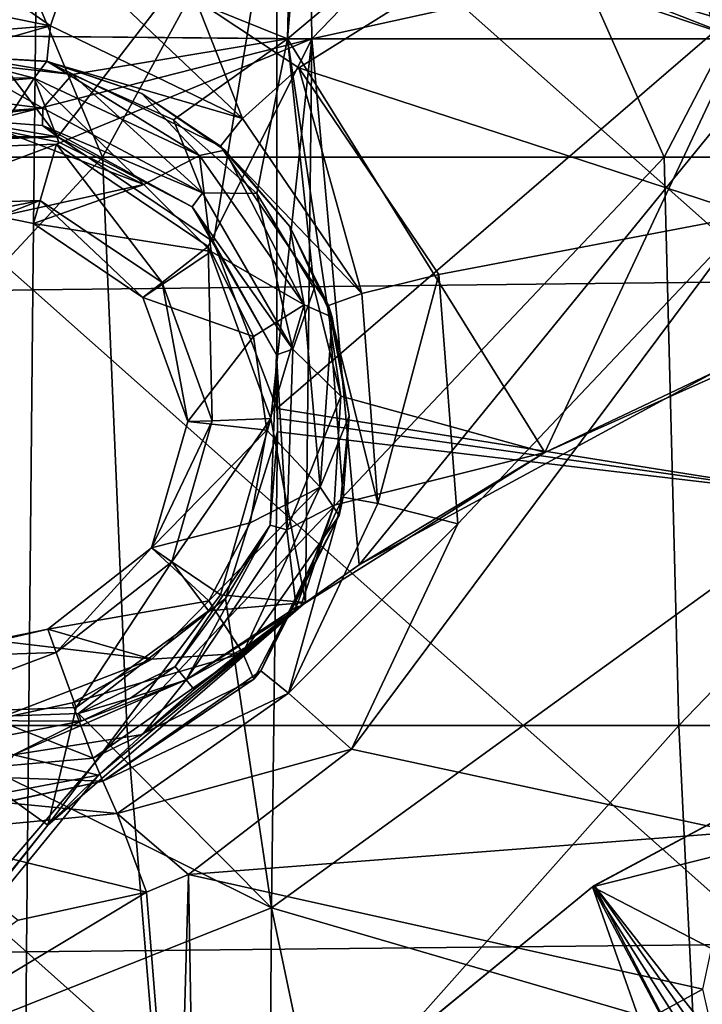
# Model space of a CAD drawing. Units: millimetres. Extents: x -65 to 65, y -194 to 65.
# Drawn here: x -13 to -7, y 11 to 20 of the extents above; entities that cross this region are included whole.
import ezdxf

# ---------------------------------------------------------------- set-up
doc = ezdxf.new("R2010")
doc.units = ezdxf.units.MM
doc.header["$LTSCALE"] = 33.374815
for name, color, linetype in [('1292', 7, 'CONTINUOUS'), ('176', 7, 'CONTINUOUS'), ('177', 7, 'CONTINUOUS'), ('18', 7, 'CONTINUOUS'), ('211', 7, 'CONTINUOUS'), ('212', 7, 'CONTINUOUS'), ('225', 7, 'CONTINUOUS'), ('236', 7, 'CONTINUOUS'), ('237', 7, 'CONTINUOUS'), ('264', 7, 'CONTINUOUS'), ('275', 7, 'CONTINUOUS'), ('276', 7, 'CONTINUOUS'), ('378', 7, 'CONTINUOUS'), ('386', 7, 'CONTINUOUS'), ('387', 7, 'CONTINUOUS'), ('388', 7, 'CONTINUOUS'), ('390', 7, 'CONTINUOUS'), ('410', 7, 'CONTINUOUS'), ('411', 7, 'CONTINUOUS'), ('444', 7, 'CONTINUOUS'), ('445', 7, 'CONTINUOUS'), ('602', 7, 'CONTINUOUS'), ('796', 7, 'CONTINUOUS'), ('797', 7, 'CONTINUOUS'), ('94', 7, 'CONTINUOUS')]:
    doc.layers.add(name, color=color, linetype=linetype)

msp = doc.modelspace()

# ---------------------------------------------------------------- linework, layer by layer
at = {"layer": '1292', "linetype": 'Continuous'}
for points in [[(-17.3223, 18.4814, 3.1), (-12.3731, 18.4814, 3.1), (-14.4675, 23.4864, 3.1), (-17.3223, 18.4814, 3.1)], [(-14.4675, 23.4864, 3.1), (-12.3731, 18.4814, 3.1), (-9.6448, 23.4864, 3.1), (-14.4675, 23.4864, 3.1)], [(-12.3731, 18.4814, 3.1), (-7.4239, 18.4814, 3.1), (-9.6448, 23.4864, 3.1), (-12.3731, 18.4814, 3.1)], [(-9.6448, 23.4864, 3.1), (-7.4239, 18.4814, 3.1), (-4.822, 23.4864, 3.1), (-9.6448, 23.4864, 3.1)], [(-7.4239, 18.4814, 3.1), (-2.4746, 18.4814, 3.1), (-4.822, 23.4864, 3.1), (-7.4239, 18.4814, 3.1)], [(-12.3731, 18.4814, 3.1), (-17.3223, 18.4814, 3.1), (-17.0244, 13.4764, 3.1), (-12.3731, 18.4814, 3.1)], [(-12.1604, 13.4764, 3.1), (-12.3731, 18.4814, 3.1), (-17.0244, 13.4764, 3.1), (-12.1604, 13.4764, 3.1)], [(-7.4239, 18.4814, 3.1), (-12.3731, 18.4814, 3.1), (-12.1604, 13.4764, 3.1), (-7.4239, 18.4814, 3.1)], [(-7.2964, 13.4764, 3.1), (-7.4239, 18.4814, 3.1), (-12.1604, 13.4764, 3.1), (-7.2964, 13.4764, 3.1)], [(-2.4746, 18.4814, 3.1), (-7.4239, 18.4814, 3.1), (-7.2964, 13.4764, 3.1), (-2.4746, 18.4814, 3.1)], [(-2.4324, 13.4764, 3.1), (-2.4746, 18.4814, 3.1), (-7.2964, 13.4764, 3.1), (-2.4324, 13.4764, 3.1)], [(-16.4398, 8.4714, 3.1), (-12.1604, 13.4764, 3.1), (-17.0244, 13.4764, 3.1), (-16.4398, 8.4714, 3.1)], [(-16.4398, 8.4714, 3.1), (-11.7454, 8.4714, 3.1), (-12.1604, 13.4764, 3.1), (-16.4398, 8.4714, 3.1)], [(-11.7454, 8.4714, 3.1), (-7.2964, 13.4764, 3.1), (-12.1604, 13.4764, 3.1), (-11.7454, 8.4714, 3.1)], [(-11.7454, 8.4714, 3.1), (-7.051, 8.4714, 3.1), (-7.2964, 13.4764, 3.1), (-11.7454, 8.4714, 3.1)], [(-7.051, 8.4714, 3.1), (-2.4324, 13.4764, 3.1), (-7.2964, 13.4764, 3.1), (-7.051, 8.4714, 3.1)]]:
    msp.add_3dface(points, dxfattribs=at)
at = {"layer": '176', "linetype": 'Continuous'}
for points in [[(-12.8643, 19.3254, 12.0712), (-13.7556, 19.3769, 11.7192), (-13.7433, 19.3778, 12.0374), (-12.8643, 19.3254, 12.0712)], [(-12.8631, 19.3252, 11.7754), (-13.7556, 19.3769, 11.7192), (-12.8643, 19.3254, 12.0712), (-12.8631, 19.3252, 11.7754)], [(-12.0269, 19.0406, 12.1137), (-12.8631, 19.3252, 11.7754), (-12.8643, 19.3254, 12.0712), (-12.0269, 19.0406, 12.1137)], [(-11.335, 18.5787, 11.919), (-12.8631, 19.3252, 11.7754), (-12.0269, 19.0406, 12.1137), (-11.335, 18.5787, 11.919)], [(-11.2958, 18.5442, 12.1614), (-11.335, 18.5787, 11.919), (-12.0269, 19.0406, 12.1137), (-11.2958, 18.5442, 12.1614)], [(-10.3833, 17.1757, 12.0737), (-11.335, 18.5787, 11.919), (-10.7229, 17.8719, 12.2108), (-10.3833, 17.1757, 12.0737)], [(-10.7229, 17.8719, 12.2108), (-11.335, 18.5787, 11.919), (-11.2958, 18.5442, 12.1614), (-10.7229, 17.8719, 12.2108)], [(-10.3491, 17.0723, 12.2584), (-10.3833, 17.1757, 12.0737), (-10.7229, 17.8719, 12.2108), (-10.3491, 17.0723, 12.2584)], [(-10.2539, 15.485, 12.2009), (-10.3833, 17.1757, 12.0737), (-10.2006, 16.2026, 12.3008), (-10.2539, 15.485, 12.2009)], [(-10.2006, 16.2026, 12.3008), (-10.3833, 17.1757, 12.0737), (-10.3491, 17.0723, 12.2584), (-10.2006, 16.2026, 12.3008)], [(-10.2877, 15.3252, 12.3351), (-10.2539, 15.485, 12.2009), (-10.2006, 16.2026, 12.3008), (-10.2877, 15.3252, 12.3351)], [(-10.978, 13.957, 12.267), (-10.2539, 15.485, 12.2009), (-10.2877, 15.3252, 12.3351), (-10.978, 13.957, 12.267)], [(-11.0417, 13.8837, 12.3689), (-10.978, 13.957, 12.267), (-10.2877, 15.3252, 12.3351), (-11.0417, 13.8837, 12.3689)], [(-12.3699, 12.9859, 12.2512), (-10.978, 13.957, 12.267), (-12.3699, 12.9859, 12.3579), (-12.3699, 12.9859, 12.2512)], [(-12.3699, 12.9859, 12.3579), (-10.978, 13.957, 12.267), (-11.0417, 13.8837, 12.3689), (-12.3699, 12.9859, 12.3579)]]:
    msp.add_3dface(points, dxfattribs=at)
at = {"layer": '177', "linetype": 'Continuous'}
for points in [[(-12.3699, 12.9859, 12.2512), (-12.3699, 12.9859, 12.3579), (-13.2538, 12.796, 12.3331), (-12.3699, 12.9859, 12.2512)], [(-13.2416, 12.7969, 12.2107), (-12.3699, 12.9859, 12.2512), (-13.2538, 12.796, 12.3331), (-13.2416, 12.7969, 12.2107)]]:
    msp.add_3dface(points, dxfattribs=at)
at = {"layer": '18', "linetype": 'Continuous'}
for points in [[(-6.4659, 17.3864, -21.848), (-12.9262, 23.1206, -21.0798), (-6.4332, 23.2041, -21.1714), (-6.4659, 17.3864, -21.848)], [(-12.9889, 17.3113, -21.7455), (-19.4211, 22.9993, -20.88), (-12.9262, 23.1206, -21.0798), (-12.9889, 17.3113, -21.7455)], [(-12.9889, 17.3113, -21.7455), (-12.9262, 23.1206, -21.0798), (-6.4659, 17.3864, -21.848), (-12.9889, 17.3113, -21.7455)], [(-19.5124, 17.2053, -21.5256), (-19.4211, 22.9993, -20.88), (-12.9889, 17.3113, -21.7455), (-19.5124, 17.2053, -21.5256)], [(-6.4954, 11.5477, -22.4407), (-12.9889, 17.3113, -21.7455), (-6.4659, 17.3864, -21.848), (-6.4954, 11.5477, -22.4407)], [(-13.0449, 11.4828, -22.3259), (-19.5124, 17.2053, -21.5256), (-12.9889, 17.3113, -21.7455), (-13.0449, 11.4828, -22.3259)], [(-13.0449, 11.4828, -22.3259), (-12.9889, 17.3113, -21.7455), (-6.4954, 11.5477, -22.4407), (-13.0449, 11.4828, -22.3259)], [(-19.5933, 11.3959, -22.0854), (-19.5124, 17.2053, -21.5256), (-13.0449, 11.4828, -22.3259), (-19.5933, 11.3959, -22.0854)], [(-6.519, 5.6583, -22.9599), (-13.0449, 11.4828, -22.3259), (-6.4954, 11.5477, -22.4407), (-6.519, 5.6583, -22.9599)], [(-13.0895, 5.6084, -22.8305), (-19.5933, 11.3959, -22.0854), (-13.0449, 11.4828, -22.3259), (-13.0895, 5.6084, -22.8305)], [(-13.0895, 5.6084, -22.8305), (-13.0449, 11.4828, -22.3259), (-6.519, 5.6583, -22.9599), (-13.0895, 5.6084, -22.8305)], [(-19.6572, 5.548, -22.5677), (-19.5933, 11.3959, -22.0854), (-13.0895, 5.6084, -22.8305), (-19.6572, 5.548, -22.5677)]]:
    msp.add_3dface(points, dxfattribs=at)
at = {"layer": '211', "linetype": 'Continuous'}
for points in [[(-13.7877, 20.3055, 10.7225), (-14.9205, 20.0605, 10.6855), (-12.8319, 19.6367, 11.0466), (-13.7877, 20.3055, 10.7225)], [(-12.6279, 20.238, 10.7787), (-13.7877, 20.3055, 10.7225), (-12.8319, 19.6367, 11.0466), (-12.6279, 20.238, 10.7787)], [(-11.1393, 18.8219, 11.1902), (-12.6279, 20.238, 10.7787), (-12.8319, 19.6367, 11.0466), (-11.1393, 18.8219, 11.1902)], [(-11.5542, 19.8743, 10.8475), (-12.6279, 20.238, 10.7787), (-11.1393, 18.8219, 11.1902), (-11.5542, 19.8743, 10.8475)], [(-12.8319, 19.6367, 11.0466), (-14.9205, 20.0605, 10.6855), (-14.7182, 19.4864, 10.9569), (-12.8319, 19.6367, 11.0466)], [(-10.6441, 19.2683, 10.9218), (-11.5542, 19.8743, 10.8475), (-11.1393, 18.8219, 11.1902), (-10.6441, 19.2683, 10.9218)], [(-13.7556, 19.3769, 11.7192), (-12.8319, 19.6367, 11.0466), (-14.7182, 19.4864, 10.9569), (-13.7556, 19.3769, 11.7192)], [(-13.7556, 19.3769, 11.7192), (-12.8631, 19.3252, 11.7754), (-12.8319, 19.6367, 11.0466), (-13.7556, 19.3769, 11.7192)], [(-12.8631, 19.3252, 11.7754), (-11.1393, 18.8219, 11.1902), (-12.8319, 19.6367, 11.0466), (-12.8631, 19.3252, 11.7754)], [(-12.8631, 19.3252, 11.7754), (-11.335, 18.5787, 11.919), (-11.1393, 18.8219, 11.1902), (-12.8631, 19.3252, 11.7754)], [(-10.0895, 17.2805, 11.346), (-10.6441, 19.2683, 10.9218), (-11.1393, 18.8219, 11.1902), (-10.0895, 17.2805, 11.346)], [(-9.4096, 17.4464, 11.0759), (-10.6441, 19.2683, 10.9218), (-10.0895, 17.2805, 11.346), (-9.4096, 17.4464, 11.0759)], [(-11.335, 18.5787, 11.919), (-10.0895, 17.2805, 11.346), (-11.1393, 18.8219, 11.1902), (-11.335, 18.5787, 11.919)], [(-11.335, 18.5787, 11.919), (-10.3833, 17.1757, 12.0737), (-10.0895, 17.2805, 11.346), (-11.335, 18.5787, 11.919)], [(-9.9467, 15.4315, 11.4743), (-9.4096, 17.4464, 11.0759), (-10.0895, 17.2805, 11.346), (-9.9467, 15.4315, 11.4743)], [(-9.2414, 15.251, 11.2027), (-9.4096, 17.4464, 11.0759), (-9.9467, 15.4315, 11.4743), (-9.2414, 15.251, 11.2027)], [(-10.3833, 17.1757, 12.0737), (-9.9467, 15.4315, 11.4743), (-10.0895, 17.2805, 11.346), (-10.3833, 17.1757, 12.0737)], [(-10.3833, 17.1757, 12.0737), (-10.2539, 15.485, 12.2009), (-9.9467, 15.4315, 11.4743), (-10.3833, 17.1757, 12.0737)], [(-10.2539, 15.485, 12.2009), (-10.978, 13.957, 12.267), (-10.7358, 13.7607, 11.5415), (-10.2539, 15.485, 12.2009)], [(-10.2539, 15.485, 12.2009), (-10.7358, 13.7607, 11.5415), (-9.9467, 15.4315, 11.4743), (-10.2539, 15.485, 12.2009)], [(-10.7358, 13.7607, 11.5415), (-9.2414, 15.251, 11.2027), (-9.9467, 15.4315, 11.4743), (-10.7358, 13.7607, 11.5415)], [(-10.18, 13.2668, 11.2686), (-9.2414, 15.251, 11.2027), (-10.7358, 13.7607, 11.5415), (-10.18, 13.2668, 11.2686)], [(-10.978, 13.957, 12.267), (-12.3699, 12.9859, 12.2512), (-10.7358, 13.7607, 11.5415), (-10.978, 13.957, 12.267)], [(-12.3699, 12.9859, 12.2512), (-12.2456, 12.6995, 11.5261), (-10.7358, 13.7607, 11.5415), (-12.3699, 12.9859, 12.2512)], [(-12.2456, 12.6995, 11.5261), (-10.18, 13.2668, 11.2686), (-10.7358, 13.7607, 11.5415), (-12.2456, 12.6995, 11.5261)], [(-11.6159, 12.1621, 11.2619), (-10.18, 13.2668, 11.2686), (-12.2456, 12.6995, 11.5261), (-11.6159, 12.1621, 11.2619)], [(-11.9856, 12.0059, 11.2529), (-11.6159, 12.1621, 11.2619), (-12.2456, 12.6995, 11.5261), (-11.9856, 12.0059, 11.2529)]]:
    msp.add_3dface(points, dxfattribs=at)
at = {"layer": '212', "linetype": 'Continuous'}
for points in [[(-12.3699, 12.9859, 12.2512), (-13.2416, 12.7969, 12.2107), (-12.2456, 12.6995, 11.5261), (-12.3699, 12.9859, 12.2512)], [(-12.2456, 12.6995, 11.5261), (-13.2416, 12.7969, 12.2107), (-14.0873, 12.5234, 11.4327), (-12.2456, 12.6995, 11.5261)], [(-11.9856, 12.0059, 11.2529), (-12.2456, 12.6995, 11.5261), (-14.0873, 12.5234, 11.4327), (-11.9856, 12.0059, 11.2529)], [(-13.1177, 11.7607, 11.2125), (-11.9856, 12.0059, 11.2529), (-14.0873, 12.5234, 11.4327), (-13.1177, 11.7607, 11.2125)]]:
    msp.add_3dface(points, dxfattribs=at)
at = {"layer": '225', "linetype": 'Continuous'}
for points in [[(-13.2737, 18.7181, 12.756), (-13.2886, 17.9583, 12.8019), (-12.0091, 18.2402, 12.84), (-13.2737, 18.7181, 12.756)], [(-12.7588, 18.6135, 12.7853), (-13.2737, 18.7181, 12.756), (-12.0091, 18.2402, 12.84), (-12.7588, 18.6135, 12.7853)], [(-13.2886, 17.9583, 12.8019), (-12.981, 17.8969, 12.8195), (-12.0091, 18.2402, 12.84), (-13.2886, 17.9583, 12.8019)], [(-12.0091, 18.2402, 12.84), (-12.981, 17.8969, 12.8195), (-11.417, 17.6492, 12.8993), (-12.0091, 18.2402, 12.84)], [(-12.981, 17.8969, 12.8195), (-12.0175, 17.245, 12.8989), (-11.417, 17.6492, 12.8993), (-12.981, 17.8969, 12.8195)], [(-11.417, 17.6492, 12.8993), (-12.0175, 17.245, 12.8989), (-11.0432, 16.903, 12.9568), (-11.417, 17.6492, 12.8993)], [(-12.0175, 17.245, 12.8989), (-11.6221, 16.1536, 12.9759), (-11.0432, 16.903, 12.9568), (-12.0175, 17.245, 12.8989)], [(-11.0432, 16.903, 12.9568), (-11.6221, 16.1536, 12.9759), (-10.925, 16.0769, 13.0069), (-11.0432, 16.903, 12.9568)], [(-11.6221, 16.1536, 12.9759), (-11.942, 15.0393, 13.021), (-10.925, 16.0769, 13.0069), (-11.6221, 16.1536, 12.9759)], [(-10.925, 16.0769, 13.0069), (-11.942, 15.0393, 13.021), (-11.0736, 15.259, 13.0443), (-10.925, 16.0769, 13.0069)], [(-11.0736, 15.259, 13.0443), (-11.942, 15.0393, 13.021), (-11.4367, 14.5725, 13.0646), (-11.0736, 15.259, 13.0443)], [(-11.942, 15.0393, 13.021), (-12.8568, 14.3237, 13.0167), (-11.4367, 14.5725, 13.0646), (-11.942, 15.0393, 13.021)], [(-11.4367, 14.5725, 13.0646), (-12.8568, 14.3237, 13.0167), (-11.9398, 14.059, 13.0687), (-11.4367, 14.5725, 13.0646)], [(-12.8568, 14.3237, 13.0167), (-13.2983, 14.2208, 13.0014), (-11.9398, 14.059, 13.0687), (-12.8568, 14.3237, 13.0167)], [(-13.2983, 14.2208, 13.0014), (-13.3208, 13.5268, 13.0324), (-11.9398, 14.059, 13.0687), (-13.2983, 14.2208, 13.0014)], [(-13.3208, 13.5268, 13.0324), (-12.6401, 13.6755, 13.0565), (-11.9398, 14.059, 13.0687), (-13.3208, 13.5268, 13.0324)]]:
    msp.add_3dface(points, dxfattribs=at)
at = {"layer": '236', "linetype": 'Continuous'}
for points in [[(-13.7433, 19.3778, 12.0374), (-14.6272, 19.1879, 12.014), (-12.9774, 19.1776, 12.5203), (-13.7433, 19.3778, 12.0374)], [(-12.8643, 19.3254, 12.0712), (-13.7433, 19.3778, 12.0374), (-12.9774, 19.1776, 12.5203), (-12.8643, 19.3254, 12.0712)], [(-11.5187, 18.497, 12.6242), (-12.8643, 19.3254, 12.0712), (-12.9774, 19.1776, 12.5203), (-11.5187, 18.497, 12.6242)], [(-12.0269, 19.0406, 12.1137), (-12.8643, 19.3254, 12.0712), (-11.5187, 18.497, 12.6242), (-12.0269, 19.0406, 12.1137)], [(-12.9774, 19.1776, 12.5203), (-14.6272, 19.1879, 12.014), (-14.5835, 19.0371, 12.4552), (-12.9774, 19.1776, 12.5203)], [(-13.2737, 18.7181, 12.756), (-12.9774, 19.1776, 12.5203), (-14.5835, 19.0371, 12.4552), (-13.2737, 18.7181, 12.756)], [(-13.2737, 18.7181, 12.756), (-12.7588, 18.6135, 12.7853), (-12.9774, 19.1776, 12.5203), (-13.2737, 18.7181, 12.756)], [(-12.7588, 18.6135, 12.7853), (-12.0091, 18.2402, 12.84), (-12.9774, 19.1776, 12.5203), (-12.7588, 18.6135, 12.7853)], [(-12.0091, 18.2402, 12.84), (-11.5187, 18.497, 12.6242), (-12.9774, 19.1776, 12.5203), (-12.0091, 18.2402, 12.84)], [(-11.2958, 18.5442, 12.1614), (-12.0269, 19.0406, 12.1137), (-11.5187, 18.497, 12.6242), (-11.2958, 18.5442, 12.1614)], [(-12.0091, 18.2402, 12.84), (-11.417, 17.6492, 12.8993), (-11.5187, 18.497, 12.6242), (-12.0091, 18.2402, 12.84)], [(-10.5956, 17.1792, 12.7378), (-11.2958, 18.5442, 12.1614), (-11.5187, 18.497, 12.6242), (-10.5956, 17.1792, 12.7378)], [(-11.417, 17.6492, 12.8993), (-10.5956, 17.1792, 12.7378), (-11.5187, 18.497, 12.6242), (-11.417, 17.6492, 12.8993)], [(-10.7229, 17.8719, 12.2108), (-11.2958, 18.5442, 12.1614), (-10.5956, 17.1792, 12.7378), (-10.7229, 17.8719, 12.2108)], [(-10.3491, 17.0723, 12.2584), (-10.7229, 17.8719, 12.2108), (-10.5956, 17.1792, 12.7378), (-10.3491, 17.0723, 12.2584)], [(-11.417, 17.6492, 12.8993), (-11.0432, 16.903, 12.9568), (-10.5956, 17.1792, 12.7378), (-11.417, 17.6492, 12.8993)], [(-11.0432, 16.903, 12.9568), (-10.925, 16.0769, 13.0069), (-10.5956, 17.1792, 12.7378), (-11.0432, 16.903, 12.9568)], [(-10.925, 16.0769, 13.0069), (-10.4547, 15.5749, 12.8311), (-10.5956, 17.1792, 12.7378), (-10.925, 16.0769, 13.0069)], [(-10.4547, 15.5749, 12.8311), (-10.3491, 17.0723, 12.2584), (-10.5956, 17.1792, 12.7378), (-10.4547, 15.5749, 12.8311)], [(-10.2006, 16.2026, 12.3008), (-10.3491, 17.0723, 12.2584), (-10.4547, 15.5749, 12.8311), (-10.2006, 16.2026, 12.3008)], [(-10.2877, 15.3252, 12.3351), (-10.2006, 16.2026, 12.3008), (-10.4547, 15.5749, 12.8311), (-10.2877, 15.3252, 12.3351)], [(-10.925, 16.0769, 13.0069), (-11.0736, 15.259, 13.0443), (-10.4547, 15.5749, 12.8311), (-10.925, 16.0769, 13.0069)], [(-11.0736, 15.259, 13.0443), (-11.4367, 14.5725, 13.0646), (-10.4547, 15.5749, 12.8311), (-11.0736, 15.259, 13.0443)], [(-11.4367, 14.5725, 13.0646), (-11.1359, 14.1132, 12.8788), (-10.4547, 15.5749, 12.8311), (-11.4367, 14.5725, 13.0646)], [(-11.1359, 14.1132, 12.8788), (-10.2877, 15.3252, 12.3351), (-10.4547, 15.5749, 12.8311), (-11.1359, 14.1132, 12.8788)], [(-11.0417, 13.8837, 12.3689), (-10.2877, 15.3252, 12.3351), (-11.1359, 14.1132, 12.8788), (-11.0417, 13.8837, 12.3689)], [(-11.4367, 14.5725, 13.0646), (-11.9398, 14.059, 13.0687), (-11.1359, 14.1132, 12.8788), (-11.4367, 14.5725, 13.0646)], [(-11.9398, 14.059, 13.0687), (-12.6401, 13.6755, 13.0565), (-11.1359, 14.1132, 12.8788), (-11.9398, 14.059, 13.0687)], [(-12.6401, 13.6755, 13.0565), (-12.4573, 13.1877, 12.8667), (-11.1359, 14.1132, 12.8788), (-12.6401, 13.6755, 13.0565)], [(-12.4573, 13.1877, 12.8667), (-11.0417, 13.8837, 12.3689), (-11.1359, 14.1132, 12.8788), (-12.4573, 13.1877, 12.8667)], [(-12.3699, 12.9859, 12.3579), (-11.0417, 13.8837, 12.3689), (-12.4573, 13.1877, 12.8667), (-12.3699, 12.9859, 12.3579)]]:
    msp.add_3dface(points, dxfattribs=at)
at = {"layer": '237', "linetype": 'Continuous'}
for points in [[(-12.6401, 13.6755, 13.0565), (-13.3208, 13.5268, 13.0324), (-12.4573, 13.1877, 12.8667), (-12.6401, 13.6755, 13.0565)], [(-12.4573, 13.1877, 12.8667), (-13.3208, 13.5268, 13.0324), (-14.0632, 13.0472, 12.7989), (-12.4573, 13.1877, 12.8667)], [(-12.3699, 12.9859, 12.3579), (-12.4573, 13.1877, 12.8667), (-14.0632, 13.0472, 12.7989), (-12.3699, 12.9859, 12.3579)], [(-13.2538, 12.796, 12.3331), (-12.3699, 12.9859, 12.3579), (-14.0632, 13.0472, 12.7989), (-13.2538, 12.796, 12.3331)]]:
    msp.add_3dface(points, dxfattribs=at)
at = {"layer": '264', "linetype": 'Continuous'}
for points in [[(-5.5169, 13.4094, 6.4), (-5.537, 8.8707, 6.4), (-8.0414, 12.0659, 6.4), (-5.5169, 13.4094, 6.4)], [(-8.0414, 12.0659, 6.4), (-6.7622, 9.6232, 6.4), (-10.253, 10.253, 6.4), (-8.0414, 12.0659, 6.4)], [(-6.1103, 9.3229, 6.4), (-6.7622, 9.6232, 6.4), (-8.0414, 12.0659, 6.4), (-6.1103, 9.3229, 6.4)], [(-5.537, 8.8707, 6.4), (-6.1103, 9.3229, 6.4), (-8.0414, 12.0659, 6.4), (-5.537, 8.8707, 6.4)]]:
    msp.add_3dface(points, dxfattribs=at)
at = {"layer": '275', "linetype": 'Continuous'}
for points in [[(-13.2983, 14.2208, 13.0014), (-12.8568, 14.3237, 13.0167), (-14.0754, 14.0742, 6.0998), (-13.2983, 14.2208, 13.0014)], [(-14.0754, 14.0742, 6.0998), (-12.8568, 14.3237, 13.0167), (-12.7824, 14.1195, 6.0998), (-14.0754, 14.0742, 6.0998)]]:
    msp.add_3dface(points, dxfattribs=at)
at = {"layer": '276', "linetype": 'Continuous'}
for points in [[(-14.143, 17.8575, 12.7685), (-14.2146, 18.0544, 6.0998), (-12.9217, 18.0996, 6.0998), (-14.143, 17.8575, 12.7685)], [(-13.2886, 17.9583, 12.8019), (-14.143, 17.8575, 12.7685), (-12.9217, 18.0996, 6.0998), (-13.2886, 17.9583, 12.8019)], [(-12.981, 17.8969, 12.8195), (-13.2886, 17.9583, 12.8019), (-12.9217, 18.0996, 6.0998), (-12.981, 17.8969, 12.8195)], [(-12.0175, 17.245, 12.8989), (-12.981, 17.8969, 12.8195), (-12.9217, 18.0996, 6.0998), (-12.0175, 17.245, 12.8989)], [(-11.8487, 17.376, 6.0998), (-12.0175, 17.245, 12.8989), (-12.9217, 18.0996, 6.0998), (-11.8487, 17.376, 6.0998)], [(-11.6221, 16.1536, 12.9759), (-12.0175, 17.245, 12.8989), (-11.8487, 17.376, 6.0998), (-11.6221, 16.1536, 12.9759)], [(-11.4061, 16.16, 6.0998), (-11.6221, 16.1536, 12.9759), (-11.8487, 17.376, 6.0998), (-11.4061, 16.16, 6.0998)], [(-11.942, 15.0393, 13.021), (-11.6221, 16.1536, 12.9759), (-11.4061, 16.16, 6.0998), (-11.942, 15.0393, 13.021)], [(-11.7629, 14.916, 6.0998), (-11.942, 15.0393, 13.021), (-11.4061, 16.16, 6.0998), (-11.7629, 14.916, 6.0998)], [(-12.8568, 14.3237, 13.0167), (-11.942, 15.0393, 13.021), (-12.7824, 14.1195, 6.0998), (-12.8568, 14.3237, 13.0167)], [(-12.7824, 14.1195, 6.0998), (-11.942, 15.0393, 13.021), (-11.7629, 14.916, 6.0998), (-12.7824, 14.1195, 6.0998)]]:
    msp.add_3dface(points, dxfattribs=at)
at = {"layer": '378', "linetype": 'Continuous'}
for points in [[(-15.789, 22.6265, 9.4538), (-10.8378, 21.1682, 9.7802), (-12.7673, 18.6605, 9.8735), (-15.789, 22.6265, 9.4538)], [(-14.4144, 18.6032, 9.8014), (-15.789, 22.6265, 9.4538), (-12.7673, 18.6605, 9.8735), (-14.4144, 18.6032, 9.8014)], [(-12.7673, 18.6605, 9.8735), (-10.8378, 21.1682, 9.7802), (-11.395, 17.7344, 9.9876), (-12.7673, 18.6605, 9.8735)], [(-10.8378, 21.1682, 9.7802), (-10.8362, 16.2686, 10.0934), (-11.395, 17.7344, 9.9876), (-10.8378, 21.1682, 9.7802)], [(-10.8378, 21.1682, 9.7802), (-5.8838, 20.5378, 9.9477), (-10.8362, 16.2686, 10.0934), (-10.8378, 21.1682, 9.7802)], [(-5.8838, 20.5378, 9.9477), (-5.898, 15.4813, 10.2614), (-10.8362, 16.2686, 10.0934), (-5.8838, 20.5378, 9.9477)], [(-10.8362, 16.2686, 10.0934), (-5.898, 15.4813, 10.2614), (-10.8317, 16.1779, 10.0986), (-10.8362, 16.2686, 10.0934)], [(-10.8317, 16.1779, 10.0986), (-5.898, 15.4813, 10.2614), (-10.8305, 16.0625, 10.105), (-10.8317, 16.1779, 10.0986)], [(-10.8305, 16.0625, 10.105), (-10.8853, 11.8706, 10.301), (-11.2899, 14.5931, 10.1636), (-10.8305, 16.0625, 10.105)], [(-10.8305, 16.0625, 10.105), (-5.898, 15.4813, 10.2614), (-10.8853, 11.8706, 10.301), (-10.8305, 16.0625, 10.105)], [(-5.898, 15.4813, 10.2614), (-5.9125, 10.4194, 10.486), (-10.8853, 11.8706, 10.301), (-5.898, 15.4813, 10.2614)], [(-11.2899, 14.5931, 10.1636), (-10.8853, 11.8706, 10.301), (-12.5865, 13.5812, 10.1573), (-11.2899, 14.5931, 10.1636)], [(-12.5865, 13.5812, 10.1573), (-10.8853, 11.8706, 10.301), (-14.2338, 13.5213, 10.083), (-12.5865, 13.5812, 10.1573)], [(-14.2338, 13.5213, 10.083), (-10.8853, 11.8706, 10.301), (-15.882, 9.8856, 10.1396), (-14.2338, 13.5213, 10.083)], [(-10.8853, 11.8706, 10.301), (-10.9167, 7.7219, 10.4384), (-15.882, 9.8856, 10.1396), (-10.8853, 11.8706, 10.301)], [(-10.9167, 7.7219, 10.4384), (-10.8853, 11.8706, 10.301), (-10.0197, 7.761, 10.47), (-10.9167, 7.7219, 10.4384)], [(-10.8853, 11.8706, 10.301), (-5.9125, 10.4194, 10.486), (-10.0197, 7.761, 10.47), (-10.8853, 11.8706, 10.301)]]:
    msp.add_3dface(points, dxfattribs=at)
at = {"layer": '386', "linetype": 'Continuous'}
for points in [[(-13.3215, 20.5617, 7.4), (-10.7447, 19.5243, 7.4), (-10.685, 22.0472, 7.4), (-13.3215, 20.5617, 7.4)], [(-10.685, 22.0472, 7.4), (-10.7447, 19.5243, 7.4), (-10.5577, 21.6976, 7.4), (-10.685, 22.0472, 7.4)], [(-10.5577, 21.6976, 7.4), (-10.7447, 19.5243, 7.4), (-9.6049, 20.4794, 7.4), (-10.5577, 21.6976, 7.4)], [(-14.749, 19.563, 7.4), (-10.7447, 19.5243, 7.4), (-13.3215, 20.5617, 7.4), (-14.749, 19.563, 7.4)], [(-8.1204, 20.055, 7.4), (-6.7647, 19.5243, 7.4), (-6.6705, 20.5827, 7.4), (-8.1204, 20.055, 7.4)], [(-10.7447, 19.5243, 7.4), (-6.7647, 19.5243, 7.4), (-9.6049, 20.4794, 7.4), (-10.7447, 19.5243, 7.4)], [(-9.6049, 20.4794, 7.4), (-6.7647, 19.5243, 7.4), (-8.1204, 20.055, 7.4), (-9.6049, 20.4794, 7.4)], [(-10.7447, 19.5243, 7.4), (-14.749, 19.563, 7.4), (-12.64, 19.2089, 7.4), (-10.7447, 19.5243, 7.4)], [(-12.64, 19.2089, 7.4), (-14.749, 19.563, 7.4), (-13.6264, 19.3221, 7.4), (-12.64, 19.2089, 7.4)], [(-11.7478, 18.8101, 7.4), (-10.7447, 19.5243, 7.4), (-12.64, 19.2089, 7.4), (-11.7478, 18.8101, 7.4)], [(-11.0141, 18.1625, 7.4), (-10.7447, 19.5243, 7.4), (-11.7478, 18.8101, 7.4), (-11.0141, 18.1625, 7.4)], [(-10.5073, 17.3251, 7.4), (-10.7447, 19.5243, 7.4), (-11.0141, 18.1625, 7.4), (-10.5073, 17.3251, 7.4)], [(-6.7647, 19.5243, 7.4), (-10.7447, 19.5243, 7.4), (-8.4749, 15.8801, 7.4), (-6.7647, 19.5243, 7.4)], [(-8.4749, 15.8801, 7.4), (-10.7447, 19.5243, 7.4), (-10.2739, 16.3749, 7.4), (-8.4749, 15.8801, 7.4)], [(-10.2739, 16.3749, 7.4), (-10.7447, 19.5243, 7.4), (-10.5073, 17.3251, 7.4), (-10.2739, 16.3749, 7.4)], [(-6.1544, 16.9152, 7.4), (-6.7647, 19.5243, 7.4), (-8.4749, 15.8801, 7.4), (-6.1544, 16.9152, 7.4)], [(-10.3312, 15.4157, 7.4), (-8.4749, 15.8801, 7.4), (-10.2739, 16.3749, 7.4), (-10.3312, 15.4157, 7.4)], [(-10.6269, 14.5282, 7.4), (-8.4749, 15.8801, 7.4), (-10.3312, 15.4157, 7.4), (-10.6269, 14.5282, 7.4)], [(-10.6674, 14.5169, 7.4), (-10.6269, 14.5282, 7.4), (-10.3312, 15.4157, 7.4), (-10.6674, 14.5169, 7.4)], [(-10.6269, 14.5282, 7.4), (-10.6674, 14.5169, 7.4), (-10.6848, 14.4857, 7.4), (-10.6269, 14.5282, 7.4)], [(-12.4104, 13.0377, 7.4), (-13.4083, 12.8505, 7.4), (-15.2502, 9.5618, 7.4), (-12.4104, 13.0377, 7.4)]]:
    msp.add_3dface(points, dxfattribs=at)
at = {"layer": '387', "linetype": 'Continuous'}
for points in [[(-6.1544, 16.9152, 7.4), (-8.4749, 15.8801, 7.4), (-6.9728, 16.5933, 5.6), (-6.1544, 16.9152, 7.4)], [(-6.9728, 16.5933, 5.6), (-8.4749, 15.8801, 7.4), (-10.1128, 14.8907, 5.6), (-6.9728, 16.5933, 5.6)], [(-8.4749, 15.8801, 7.4), (-10.6269, 14.5282, 7.4), (-10.1128, 14.8907, 5.6), (-8.4749, 15.8801, 7.4)], [(-10.1128, 14.8907, 5.6), (-10.6269, 14.5282, 7.4), (-10.5862, 14.558, 5.6), (-10.1128, 14.8907, 5.6)], [(-10.5862, 14.558, 5.6), (-12.4104, 13.0377, 7.4), (-12.8565, 12.5965, 5.6), (-10.5862, 14.558, 5.6)], [(-12.0218, 13.3969, 7.4296), (-12.4104, 13.0377, 7.4), (-10.5862, 14.558, 5.6), (-12.0218, 13.3969, 7.4296)], [(-11.5648, 13.7933, 7.4601), (-12.0218, 13.3969, 7.4296), (-10.5862, 14.558, 5.6), (-11.5648, 13.7933, 7.4601)], [(-11.1, 14.1701, 7.429), (-11.5648, 13.7933, 7.4601), (-10.5862, 14.558, 5.6), (-11.1, 14.1701, 7.429)], [(-10.6848, 14.4857, 7.4), (-11.1, 14.1701, 7.429), (-10.5862, 14.558, 5.6), (-10.6848, 14.4857, 7.4)], [(-10.6269, 14.5282, 7.4), (-10.6848, 14.4857, 7.4), (-10.5862, 14.558, 5.6), (-10.6269, 14.5282, 7.4)], [(-12.4104, 13.0377, 7.4), (-15.2502, 9.5618, 7.4), (-12.8565, 12.5965, 5.6), (-12.4104, 13.0377, 7.4)], [(-12.8565, 12.5965, 5.6), (-15.2502, 9.5618, 7.4), (-15.0909, 9.8115, 5.6), (-12.8565, 12.5965, 5.6)]]:
    msp.add_3dface(points, dxfattribs=at)
at = {"layer": '388', "linetype": 'Continuous'}
for points in [[(-5.5505, 13.3954, 7.9), (-8.0574, 12.0549, 7.9), (-6.008, 12.5669, 7.9), (-5.5505, 13.3954, 7.9)], [(-6.008, 12.5669, 7.9), (-8.0574, 12.0549, 7.9), (-6.4029, 11.198, 7.9), (-6.008, 12.5669, 7.9)], [(-10.2543, 10.2513, 7.9), (-7.1764, 9.5621, 7.9), (-8.0574, 12.0549, 7.9), (-10.2543, 10.2513, 7.9)], [(-8.0574, 12.0549, 7.9), (-7.1764, 9.5621, 7.9), (-6.7622, 9.6232, 7.9), (-8.0574, 12.0549, 7.9)], [(-6.4029, 11.198, 7.9), (-8.0574, 12.0549, 7.9), (-6.4684, 9.5587, 7.9), (-6.4029, 11.198, 7.9)], [(-6.4684, 9.5587, 7.9), (-8.0574, 12.0549, 7.9), (-6.7622, 9.6232, 7.9), (-6.4684, 9.5587, 7.9)]]:
    msp.add_3dface(points, dxfattribs=at)
at = {"layer": '390', "linetype": 'Continuous'}
for points in [[(-8.0414, 12.0659, 6.4), (-8.0574, 12.0549, 7.9), (-5.5505, 13.3954, 7.9), (-8.0414, 12.0659, 6.4)], [(-5.5169, 13.4094, 6.4), (-8.0414, 12.0659, 6.4), (-5.5505, 13.3954, 7.9), (-5.5169, 13.4094, 6.4)], [(-8.0414, 12.0659, 6.4), (-10.253, 10.253, 6.4), (-8.0574, 12.0549, 7.9), (-8.0414, 12.0659, 6.4)], [(-10.253, 10.253, 6.4), (-10.2543, 10.2513, 7.9), (-8.0574, 12.0549, 7.9), (-10.253, 10.253, 6.4)]]:
    msp.add_3dface(points, dxfattribs=at)
at = {"layer": '410', "linetype": 'Continuous'}
for points in [[(-12.5865, 13.5812, 10.1573), (-14.2338, 13.5213, 10.083), (-12.5621, 13.5141, 7.8843), (-12.5865, 13.5812, 10.1573)], [(-12.5621, 13.5141, 7.8843), (-14.2338, 13.5213, 10.083), (-13.403, 13.3506, 7.8843), (-12.5621, 13.5141, 7.8843)]]:
    msp.add_3dface(points, dxfattribs=at)
at = {"layer": '411', "linetype": 'Continuous'}
for points in [[(-14.435, 18.6598, 7.8843), (-12.7673, 18.6605, 9.8735), (-13.6722, 18.8194, 7.8843), (-14.435, 18.6598, 7.8843)], [(-13.6722, 18.8194, 7.8843), (-12.7673, 18.6605, 9.8735), (-12.9035, 18.7595, 7.8843), (-13.6722, 18.8194, 7.8843)], [(-12.9035, 18.7595, 7.8843), (-12.7673, 18.6605, 9.8735), (-11.5837, 18.044, 7.8843), (-12.9035, 18.7595, 7.8843)], [(-14.4144, 18.6032, 9.8014), (-12.7673, 18.6605, 9.8735), (-14.435, 18.6598, 7.8843), (-14.4144, 18.6032, 9.8014)], [(-12.7673, 18.6605, 9.8735), (-11.395, 17.7344, 9.9876), (-11.5837, 18.044, 7.8843), (-12.7673, 18.6605, 9.8735)], [(-11.5837, 18.044, 7.8843), (-11.395, 17.7344, 9.9876), (-10.8395, 16.7396, 7.8843), (-11.5837, 18.044, 7.8843)], [(-11.395, 17.7344, 9.9876), (-10.8362, 16.2686, 10.0934), (-10.8395, 16.7396, 7.8843), (-11.395, 17.7344, 9.9876)], [(-10.8395, 16.7396, 7.8843), (-10.8305, 16.0625, 10.105), (-10.8952, 15.2388, 7.8843), (-10.8395, 16.7396, 7.8843)], [(-10.8362, 16.2686, 10.0934), (-10.8317, 16.1779, 10.0986), (-10.8395, 16.7396, 7.8843), (-10.8362, 16.2686, 10.0934)], [(-10.8317, 16.1779, 10.0986), (-10.8305, 16.0625, 10.105), (-10.8395, 16.7396, 7.8843), (-10.8317, 16.1779, 10.0986)], [(-10.8305, 16.0625, 10.105), (-11.2899, 14.5931, 10.1636), (-10.8952, 15.2388, 7.8843), (-10.8305, 16.0625, 10.105)], [(-11.2899, 14.5931, 10.1636), (-11.7339, 13.9935, 7.8843), (-10.8952, 15.2388, 7.8843), (-11.2899, 14.5931, 10.1636)], [(-11.2899, 14.5931, 10.1636), (-12.5865, 13.5812, 10.1573), (-11.7339, 13.9935, 7.8843), (-11.2899, 14.5931, 10.1636)], [(-11.7339, 13.9935, 7.8843), (-12.5865, 13.5812, 10.1573), (-12.1267, 13.7174, 7.8843), (-11.7339, 13.9935, 7.8843)], [(-12.5865, 13.5812, 10.1573), (-12.5621, 13.5141, 7.8843), (-12.1267, 13.7174, 7.8843), (-12.5865, 13.5812, 10.1573)]]:
    msp.add_3dface(points, dxfattribs=at)
at = {"layer": '444', "linetype": 'Continuous'}
for points in [[(-13.6264, 19.3221, 7.4), (-14.6059, 19.1294, 7.4), (-12.899, 18.9138, 7.5409), (-13.6264, 19.3221, 7.4)], [(-12.64, 19.2089, 7.4), (-13.6264, 19.3221, 7.4), (-12.899, 18.9138, 7.5409), (-12.64, 19.2089, 7.4)], [(-11.493, 18.1675, 7.5409), (-12.64, 19.2089, 7.4), (-12.899, 18.9138, 7.5409), (-11.493, 18.1675, 7.5409)], [(-11.7478, 18.8101, 7.4), (-12.64, 19.2089, 7.4), (-11.493, 18.1675, 7.5409), (-11.7478, 18.8101, 7.4)], [(-12.899, 18.9138, 7.5409), (-14.6059, 19.1294, 7.4), (-14.4869, 18.8024, 7.5409), (-12.899, 18.9138, 7.5409)], [(-13.6722, 18.8194, 7.8843), (-12.899, 18.9138, 7.5409), (-14.4869, 18.8024, 7.5409), (-13.6722, 18.8194, 7.8843)], [(-13.6722, 18.8194, 7.8843), (-12.9035, 18.7595, 7.8843), (-12.899, 18.9138, 7.5409), (-13.6722, 18.8194, 7.8843)], [(-12.9035, 18.7595, 7.8843), (-11.493, 18.1675, 7.5409), (-12.899, 18.9138, 7.5409), (-12.9035, 18.7595, 7.8843)], [(-12.9035, 18.7595, 7.8843), (-11.5837, 18.044, 7.8843), (-11.493, 18.1675, 7.5409), (-12.9035, 18.7595, 7.8843)], [(-11.0141, 18.1625, 7.4), (-11.7478, 18.8101, 7.4), (-11.493, 18.1675, 7.5409), (-11.0141, 18.1625, 7.4)], [(-11.5837, 18.044, 7.8843), (-10.6956, 16.7899, 7.5409), (-11.493, 18.1675, 7.5409), (-11.5837, 18.044, 7.8843)], [(-10.6956, 16.7899, 7.5409), (-11.0141, 18.1625, 7.4), (-11.493, 18.1675, 7.5409), (-10.6956, 16.7899, 7.5409)], [(-10.5073, 17.3251, 7.4), (-11.0141, 18.1625, 7.4), (-10.6956, 16.7899, 7.5409), (-10.5073, 17.3251, 7.4)], [(-11.5837, 18.044, 7.8843), (-10.8395, 16.7396, 7.8843), (-10.6956, 16.7899, 7.5409), (-11.5837, 18.044, 7.8843)], [(-10.2739, 16.3749, 7.4), (-10.5073, 17.3251, 7.4), (-10.6956, 16.7899, 7.5409), (-10.2739, 16.3749, 7.4)], [(-10.8395, 16.7396, 7.8843), (-10.8952, 15.2388, 7.8843), (-10.7486, 15.199, 7.5409), (-10.8395, 16.7396, 7.8843)], [(-10.8395, 16.7396, 7.8843), (-10.7486, 15.199, 7.5409), (-10.6956, 16.7899, 7.5409), (-10.8395, 16.7396, 7.8843)], [(-10.7486, 15.199, 7.5409), (-10.2739, 16.3749, 7.4), (-10.6956, 16.7899, 7.5409), (-10.7486, 15.199, 7.5409)], [(-10.3312, 15.4157, 7.4), (-10.2739, 16.3749, 7.4), (-10.7486, 15.199, 7.5409), (-10.3312, 15.4157, 7.4)], [(-10.6674, 14.5169, 7.4), (-10.3312, 15.4157, 7.4), (-10.7486, 15.199, 7.5409), (-10.6674, 14.5169, 7.4)], [(-10.8952, 15.2388, 7.8843), (-11.7339, 13.9935, 7.8843), (-11.6359, 13.8775, 7.5409), (-10.8952, 15.2388, 7.8843)], [(-10.8952, 15.2388, 7.8843), (-11.6359, 13.8775, 7.5409), (-10.7486, 15.199, 7.5409), (-10.8952, 15.2388, 7.8843)], [(-11.6359, 13.8775, 7.5409), (-10.6674, 14.5169, 7.4), (-10.7486, 15.199, 7.5409), (-11.6359, 13.8775, 7.5409)], [(-10.6848, 14.4857, 7.4), (-10.6674, 14.5169, 7.4), (-11.6359, 13.8775, 7.5409), (-10.6848, 14.4857, 7.4)], [(-11.1, 14.1701, 7.429), (-10.6848, 14.4857, 7.4), (-11.6359, 13.8775, 7.5409), (-11.1, 14.1701, 7.429)], [(-11.5648, 13.7933, 7.4601), (-11.1, 14.1701, 7.429), (-11.6359, 13.8775, 7.5409), (-11.5648, 13.7933, 7.4601)]]:
    msp.add_3dface(points, dxfattribs=at)
at = {"layer": '445', "linetype": 'Continuous'}
for points in [[(-11.7339, 13.9935, 7.8843), (-12.1267, 13.7174, 7.8843), (-11.6359, 13.8775, 7.5409), (-11.7339, 13.9935, 7.8843)], [(-12.0218, 13.3969, 7.4296), (-11.6359, 13.8775, 7.5409), (-13.1576, 13.2173, 7.5409), (-12.0218, 13.3969, 7.4296)], [(-11.6359, 13.8775, 7.5409), (-12.5621, 13.5141, 7.8843), (-13.1576, 13.2173, 7.5409), (-11.6359, 13.8775, 7.5409)], [(-12.1267, 13.7174, 7.8843), (-12.5621, 13.5141, 7.8843), (-11.6359, 13.8775, 7.5409), (-12.1267, 13.7174, 7.8843)], [(-12.0218, 13.3969, 7.4296), (-11.5648, 13.7933, 7.4601), (-11.6359, 13.8775, 7.5409), (-12.0218, 13.3969, 7.4296)], [(-12.5621, 13.5141, 7.8843), (-13.403, 13.3506, 7.8843), (-13.1576, 13.2173, 7.5409), (-12.5621, 13.5141, 7.8843)], [(-12.4104, 13.0377, 7.4), (-12.0218, 13.3969, 7.4296), (-13.1576, 13.2173, 7.5409), (-12.4104, 13.0377, 7.4)], [(-13.4083, 12.8505, 7.4), (-12.4104, 13.0377, 7.4), (-13.1576, 13.2173, 7.5409), (-13.4083, 12.8505, 7.4)]]:
    msp.add_3dface(points, dxfattribs=at)
at = {"layer": '602', "linetype": 'Continuous'}
for points in [[(-10.5577, 21.6976, 5.6), (-14.749, 19.563, 5.6), (-10.685, 22.0472, 5.6), (-10.5577, 21.6976, 5.6)], [(-10.685, 22.0472, 5.6), (-14.749, 19.563, 5.6), (-13.3215, 20.5617, 5.6), (-10.685, 22.0472, 5.6)], [(-10.5306, 19.5243, 5.6), (-14.749, 19.563, 5.6), (-10.5577, 21.6976, 5.6), (-10.5306, 19.5243, 5.6)], [(-9.6065, 20.48, 5.6), (-10.5306, 19.5243, 5.6), (-10.5577, 21.6976, 5.6), (-9.6065, 20.48, 5.6)], [(-6.6693, 20.5826, 5.6), (-6.3365, 19.5243, 5.6), (-8.1212, 20.0541, 5.6), (-6.6693, 20.5826, 5.6)], [(-8.1212, 20.0541, 5.6), (-10.5306, 19.5243, 5.6), (-9.6065, 20.48, 5.6), (-8.1212, 20.0541, 5.6)], [(-6.3365, 19.5243, 5.6), (-10.5306, 19.5243, 5.6), (-8.1212, 20.0541, 5.6), (-6.3365, 19.5243, 5.6)], [(-14.749, 19.563, 5.6), (-10.5306, 19.5243, 5.6), (-14.391, 18.539, 5.6), (-14.749, 19.563, 5.6)], [(-14.391, 18.539, 5.6), (-10.5306, 19.5243, 5.6), (-12.7796, 18.5954, 5.6), (-14.391, 18.539, 5.6)], [(-12.7796, 18.5954, 5.6), (-10.5306, 19.5243, 5.6), (-11.4423, 17.6935, 5.6), (-12.7796, 18.5954, 5.6)], [(-11.4423, 17.6935, 5.6), (-10.5306, 19.5243, 5.6), (-10.8907, 16.1779, 5.6), (-11.4423, 17.6935, 5.6)], [(-10.5306, 19.5243, 5.6), (-10.5862, 14.558, 5.6), (-10.8907, 16.1779, 5.6), (-10.5306, 19.5243, 5.6)], [(-10.1128, 14.8907, 5.6), (-10.5862, 14.558, 5.6), (-10.5306, 19.5243, 5.6), (-10.1128, 14.8907, 5.6)], [(-6.3365, 19.5243, 5.6), (-10.1128, 14.8907, 5.6), (-10.5306, 19.5243, 5.6), (-6.3365, 19.5243, 5.6)], [(-6.9728, 16.5933, 5.6), (-10.1128, 14.8907, 5.6), (-6.3365, 19.5243, 5.6), (-6.9728, 16.5933, 5.6)], [(-10.8907, 16.1779, 5.6), (-10.5862, 14.558, 5.6), (-11.3354, 14.6275, 5.6), (-10.8907, 16.1779, 5.6)], [(-10.5862, 14.558, 5.6), (-11.4398, 14.4841, 5.6), (-11.3354, 14.6275, 5.6), (-10.5862, 14.558, 5.6)], [(-10.5862, 14.558, 5.6), (-12.8565, 12.5965, 5.6), (-11.4398, 14.4841, 5.6), (-10.5862, 14.558, 5.6)], [(-11.4398, 14.4841, 5.6), (-12.8565, 12.5965, 5.6), (-12.6061, 13.6349, 5.6), (-11.4398, 14.4841, 5.6)], [(-12.6061, 13.6349, 5.6), (-12.8565, 12.5965, 5.6), (-14.2175, 13.5785, 5.6), (-12.6061, 13.6349, 5.6)], [(-12.8565, 12.5965, 5.6), (-15.0909, 9.8115, 5.6), (-14.2175, 13.5785, 5.6), (-12.8565, 12.5965, 5.6)]]:
    msp.add_3dface(points, dxfattribs=at)
at = {"layer": '796', "linetype": 'Continuous'}
for points in [[(-14.0754, 14.0742, 6.0998), (-12.7824, 14.1195, 6.0998), (-14.2175, 13.5785, 5.6), (-14.0754, 14.0742, 6.0998)], [(-12.7824, 14.1195, 6.0998), (-12.6061, 13.6349, 5.6), (-14.2175, 13.5785, 5.6), (-12.7824, 14.1195, 6.0998)]]:
    msp.add_3dface(points, dxfattribs=at)
at = {"layer": '797', "linetype": 'Continuous'}
for points in [[(-14.2146, 18.0544, 6.0998), (-14.391, 18.539, 5.6), (-12.7796, 18.5954, 5.6), (-14.2146, 18.0544, 6.0998)], [(-12.9217, 18.0996, 6.0998), (-14.2146, 18.0544, 6.0998), (-12.7796, 18.5954, 5.6), (-12.9217, 18.0996, 6.0998)], [(-11.8487, 17.376, 6.0998), (-12.9217, 18.0996, 6.0998), (-12.7796, 18.5954, 5.6), (-11.8487, 17.376, 6.0998)], [(-11.8487, 17.376, 6.0998), (-12.7796, 18.5954, 5.6), (-11.4423, 17.6935, 5.6), (-11.8487, 17.376, 6.0998)], [(-11.4061, 16.16, 6.0998), (-11.8487, 17.376, 6.0998), (-11.4423, 17.6935, 5.6), (-11.4061, 16.16, 6.0998)], [(-11.4061, 16.16, 6.0998), (-11.4423, 17.6935, 5.6), (-10.8907, 16.1779, 5.6), (-11.4061, 16.16, 6.0998)], [(-11.7629, 14.916, 6.0998), (-11.4061, 16.16, 6.0998), (-10.8907, 16.1779, 5.6), (-11.7629, 14.916, 6.0998)], [(-11.7629, 14.916, 6.0998), (-10.8907, 16.1779, 5.6), (-11.3354, 14.6275, 5.6), (-11.7629, 14.916, 6.0998)], [(-12.7824, 14.1195, 6.0998), (-11.7629, 14.916, 6.0998), (-12.6061, 13.6349, 5.6), (-12.7824, 14.1195, 6.0998)], [(-11.7629, 14.916, 6.0998), (-11.4398, 14.4841, 5.6), (-12.6061, 13.6349, 5.6), (-11.7629, 14.916, 6.0998)], [(-11.4398, 14.4841, 5.6), (-11.7629, 14.916, 6.0998), (-11.3354, 14.6275, 5.6), (-11.4398, 14.4841, 5.6)]]:
    msp.add_3dface(points, dxfattribs=at)
at = {"layer": '94', "linetype": 'Continuous'}
for points in [[(-7.3361, 21.3324, 10.8683), (-6.6704, 17.9699, 11.1084), (-6.7889, 22.0681, 10.823), (-7.3361, 21.3324, 10.8683)], [(-11.5542, 19.8743, 10.8475), (-10.6441, 19.2683, 10.9218), (-7.3361, 21.3324, 10.8683), (-11.5542, 19.8743, 10.8475)], [(-10.6441, 19.2683, 10.9218), (-6.6704, 17.9699, 11.1084), (-7.3361, 21.3324, 10.8683), (-10.6441, 19.2683, 10.9218)], [(-9.4096, 17.4464, 11.0759), (-6.6704, 17.9699, 11.1084), (-10.6441, 19.2683, 10.9218), (-9.4096, 17.4464, 11.0759)], [(-6.7878, 12.5369, 11.3891), (-6.6704, 17.9699, 11.1084), (-10.18, 13.2668, 11.2686), (-6.7878, 12.5369, 11.3891)], [(-10.18, 13.2668, 11.2686), (-6.6704, 17.9699, 11.1084), (-9.2414, 15.251, 11.2027), (-10.18, 13.2668, 11.2686)], [(-9.2414, 15.251, 11.2027), (-6.6704, 17.9699, 11.1084), (-9.4096, 17.4464, 11.0759), (-9.2414, 15.251, 11.2027)], [(-11.6159, 12.1621, 11.2619), (-6.7878, 12.5369, 11.3891), (-10.18, 13.2668, 11.2686), (-11.6159, 12.1621, 11.2619)], [(-7.0829, 11.1536, 11.4394), (-6.7878, 12.5369, 11.3891), (-11.6159, 12.1621, 11.2619), (-7.0829, 11.1536, 11.4394)], [(-11.7171, 8.6413, 11.3817), (-11.6159, 12.1621, 11.2619), (-11.9856, 12.0059, 11.2529), (-11.7171, 8.6413, 11.3817)], [(-11.7171, 8.6413, 11.3817), (-11.5587, 8.7167, 11.3861), (-11.6159, 12.1621, 11.2619), (-11.7171, 8.6413, 11.3817)], [(-11.5587, 8.7167, 11.3861), (-7.0829, 11.1536, 11.4394), (-11.6159, 12.1621, 11.2619), (-11.5587, 8.7167, 11.3861)], [(-16.6691, 9.1955, 11.1197), (-11.7171, 8.6413, 11.3817), (-11.9856, 12.0059, 11.2529), (-16.6691, 9.1955, 11.1197)], [(-13.1177, 11.7607, 11.2125), (-16.6691, 9.1955, 11.1197), (-11.9856, 12.0059, 11.2529), (-13.1177, 11.7607, 11.2125)], [(-6.8238, 10.0169, 11.4857), (-7.0829, 11.1536, 11.4394), (-11.5587, 8.7167, 11.3861), (-6.8238, 10.0169, 11.4857)]]:
    msp.add_3dface(points, dxfattribs=at)

doc.saveas('drawing.dxf')
